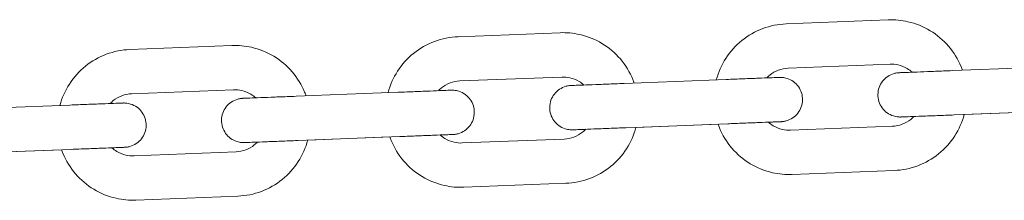
# Model space of a CAD drawing. Units: millimetres. Extents: x 3033 to 16303, y -468 to 12704.
# Drawn here: x 4389 to 4499, y 4135 to 4156 of the extents above; entities that cross this region are included whole.
import ezdxf

# ---------------------------------------------------------------- set-up
doc = ezdxf.new("R2010")
doc.units = ezdxf.units.MM
doc.layers.add('Widoczne (ISO)', color=7, linetype='Continuous', lineweight=0)

msp = doc.modelspace()

# ---------------------------------------------------------------- linework, layer by layer
at = {"layer": 'Widoczne (ISO)'}
for p, q in [((4486.427, 4155.698), (4474.936, 4155.249)), ((4449.455, 4154.254), (4437.964, 4153.805)), ((4412.484, 4152.809), (4400.992, 4152.36)), ((4486.622, 4150.702), (4475.131, 4150.253)), ((4493.656, 4149.976), (4505.147, 4150.425)), ((4449.651, 4149.257), (4438.159, 4148.808)), ((4456.684, 4148.532), (4468.175, 4148.981)), ((4412.679, 4147.813), (4401.188, 4147.364)), ((4419.712, 4147.087), (4431.203, 4147.536)), ((4382.74, 4145.642), (4394.232, 4146.091)), ((4493.851, 4144.98), (4505.342, 4145.429)), ((4504.219, 4145.385), (4494.975, 4145.024)), ((4456.879, 4143.535), (4468.37, 4143.984)), ((4467.248, 4143.94), (4458.003, 4143.579)), ((4475.405, 4143.258), (4486.896, 4143.707)), ((4419.907, 4142.091), (4431.399, 4142.54)), ((4430.276, 4142.496), (4421.031, 4142.135)), ((4438.433, 4141.814), (4449.924, 4142.263)), ((4382.936, 4140.646), (4394.427, 4141.095)), ((4393.304, 4141.051), (4384.059, 4140.69)), ((4401.461, 4140.369), (4412.952, 4140.818)), ((4475.6, 4138.262), (4487.091, 4138.711)), ((4438.628, 4136.818), (4450.119, 4137.267)), ((4401.656, 4135.373), (4413.147, 4135.822))]:
    msp.add_line(p, q, dxfattribs=at)
for points, knots in [([(4474.936, 4155.249), (4474.03, 4155.214), (4473.13, 4155.032), (4471.432, 4154.395), (4470.635, 4153.94), (4469.224, 4152.801), (4468.61, 4152.118), (4467.641, 4150.611), (4467.279, 4149.792), (4467.052, 4148.937)], [1.5707963, 1.5707963, 1.5707963, 1.5707963, 1.8907963, 1.8907963, 2.2107963, 2.2107963, 2.5307963, 2.5307963, 2.8430588, 2.8430588, 2.8430588, 2.8430588]), ([(4494.779, 4150.02), (4494.732, 4150.155), (4494.681, 4150.29), (4494.283, 4151.262), (4493.805, 4152.045), (4492.625, 4153.423), (4491.924, 4154.016), (4490.371, 4154.952), (4489.519, 4155.295), (4487.912, 4155.659), (4487.168, 4155.727), (4486.427, 4155.698)], [6.5817192, 6.5817192, 6.5817192, 6.5817192, 6.632389, 6.632389, 6.952389, 6.952389, 7.272389, 7.272389, 7.592389, 7.592389, 7.8539816, 7.8539816, 7.8539816, 7.8539816]), ([(4437.964, 4153.805), (4437.058, 4153.769), (4436.158, 4153.588), (4434.46, 4152.95), (4433.663, 4152.495), (4432.252, 4151.356), (4431.639, 4150.673), (4430.669, 4149.166), (4430.308, 4148.347), (4430.081, 4147.492)], [1.5707963, 1.5707963, 1.5707963, 1.5707963, 1.8907963, 1.8907963, 2.2107963, 2.2107963, 2.5307963, 2.5307963, 2.8430588, 2.8430588, 2.8430588, 2.8430588]), ([(4457.808, 4148.575), (4457.76, 4148.711), (4457.709, 4148.845), (4457.311, 4149.817), (4456.833, 4150.601), (4455.653, 4151.978), (4454.952, 4152.571), (4453.4, 4153.508), (4452.548, 4153.85), (4450.94, 4154.214), (4450.196, 4154.283), (4449.455, 4154.254)], [6.5817192, 6.5817192, 6.5817192, 6.5817192, 6.632389, 6.632389, 6.952389, 6.952389, 7.272389, 7.272389, 7.592389, 7.592389, 7.8539816, 7.8539816, 7.8539816, 7.8539816]), ([(4420.836, 4147.131), (4420.788, 4147.266), (4420.737, 4147.401), (4420.34, 4148.373), (4419.861, 4149.156), (4418.681, 4150.533), (4417.981, 4151.127), (4416.428, 4152.063), (4415.576, 4152.406), (4413.969, 4152.769), (4413.224, 4152.838), (4412.484, 4152.809)], [6.5817192, 6.5817192, 6.5817192, 6.5817192, 6.632389, 6.632389, 6.952389, 6.952389, 7.272389, 7.272389, 7.592389, 7.592389, 7.8539816, 7.8539816, 7.8539816, 7.8539816]), ([(4400.992, 4152.36), (4400.086, 4152.325), (4399.186, 4152.143), (4397.489, 4151.506), (4396.691, 4151.05), (4395.28, 4149.911), (4394.667, 4149.228), (4393.697, 4147.722), (4393.336, 4146.903), (4393.109, 4146.047)], [1.5707963, 1.5707963, 1.5707963, 1.5707963, 1.8907963, 1.8907963, 2.2107963, 2.2107963, 2.5307963, 2.5307963, 2.8430588, 2.8430588, 2.8430588, 2.8430588]), ([(4489.109, 4149.798), (4488.942, 4149.95), (4488.76, 4150.085), (4488.246, 4150.395), (4487.896, 4150.536), (4487.234, 4150.686), (4486.927, 4150.714), (4486.622, 4150.702)], [7.07879184, 7.07879184, 7.07879184, 7.07879184, 7.27238898, 7.27238898, 7.59238898, 7.59238898, 7.85398163, 7.85398163, 7.85398163, 7.85398163]), ([(4475.131, 4150.253), (4474.758, 4150.238), (4474.388, 4150.164), (4473.688, 4149.901), (4473.36, 4149.714), (4472.947, 4149.38), (4472.831, 4149.273), (4472.723, 4149.158)], [1.57079633, 1.57079633, 1.57079633, 1.57079633, 1.89079633, 1.89079633, 2.21079633, 2.21079633, 2.34598612, 2.34598612, 2.34598612, 2.34598612]), ([(4489.305, 4144.802), (4489.168, 4144.797), (4489.04, 4144.792), (4488.559, 4144.773), (4488.278, 4144.762), (4488.01, 4144.752), (4487.945, 4144.749), (4487.884, 4144.747), (4487.87, 4144.746), (4487.86, 4144.746), (4487.858, 4144.746), (4487.856, 4144.746), (4487.856, 4144.746), (4487.855, 4144.746), (4487.855, 4144.746), (4487.853, 4144.746), (4487.853, 4144.746), (4487.851, 4144.745), (4487.851, 4144.745), (4487.849, 4144.745), (4487.848, 4144.745), (4487.844, 4144.745), (4487.839, 4144.745), (4487.803, 4144.744), (4487.771, 4144.744), (4487.677, 4144.744), (4487.615, 4144.747), (4487.367, 4144.767), (4487.182, 4144.804), (4486.748, 4144.941), (4486.503, 4145.065), (4486.072, 4145.379), (4485.88, 4145.572), (4485.571, 4146.004), (4485.45, 4146.248), (4485.292, 4146.755), (4485.254, 4147.025), (4485.264, 4147.556), (4485.312, 4147.824), (4485.488, 4148.325), (4485.619, 4148.564), (4485.944, 4148.984), (4486.143, 4149.17), (4486.583, 4149.466), (4486.83, 4149.58), (4487.213, 4149.687), (4487.343, 4149.712), (4487.506, 4149.731), (4487.539, 4149.734), (4487.597, 4149.739), (4487.622, 4149.74), (4487.649, 4149.741), (4487.651, 4149.741), (4487.654, 4149.742), (4487.654, 4149.742), (4487.656, 4149.742), (4487.656, 4149.742), (4487.659, 4149.742), (4487.659, 4149.742), (4487.662, 4149.742), (4487.661, 4149.742), (4487.663, 4149.742), (4487.665, 4149.742), (4487.679, 4149.743), (4487.698, 4149.743), (4487.814, 4149.748), (4487.989, 4149.755), (4488.515, 4149.775), (4488.887, 4149.79), (4489.77, 4149.824), (4490.291, 4149.845), (4491.417, 4149.889), (4492.036, 4149.913), (4492.991, 4149.95), (4493.324, 4149.963), (4493.656, 4149.976)], [0.5142718, 0.5142718, 0.5142718, 0.5142718, 0.5768224, 0.5768224, 0.7680052, 0.7680052, 0.862673, 0.862673, 0.9105258, 0.9105258, 0.9284583, 0.9284583, 0.9351822, 0.9351822, 0.9377055, 0.9377055, 0.9383097, 0.9383097, 0.9386136, 0.9386136, 0.938918, 0.938918, 0.9401556, 0.9401556, 0.9497777, 0.9497777, 0.9683483, 0.9683483, 1.0243745, 1.0243745, 1.1047488, 1.1047488, 1.1843823, 1.1843823, 1.2640423, 1.2640423, 1.3437014, 1.3437014, 1.4233605, 1.4233605, 1.5030196, 1.5030196, 1.5826787, 1.5826787, 1.6623378, 1.6623378, 1.7017815, 1.7017815, 1.7117415, 1.7117415, 1.7192129, 1.7192129, 1.7198172, 1.7198172, 1.7201212, 1.7201212, 1.7204256, 1.7204256, 1.7216613, 1.7216613, 1.7312766, 1.7312766, 1.750653, 1.750653, 1.8088438, 1.8088438, 1.9851246, 1.9851246, 2.1768426, 2.1768426, 2.3680077, 2.3680077, 2.5591909, 2.5591909, 2.6587992, 2.6587992, 2.6587992, 2.6587992]), ([(4438.159, 4148.808), (4437.786, 4148.794), (4437.416, 4148.719), (4436.717, 4148.457), (4436.388, 4148.269), (4435.975, 4147.936), (4435.859, 4147.828), (4435.751, 4147.714)], [1.57079633, 1.57079633, 1.57079633, 1.57079633, 1.89079633, 1.89079633, 2.21079633, 2.21079633, 2.34598612, 2.34598612, 2.34598612, 2.34598612]), ([(4452.333, 4143.358), (4452.196, 4143.352), (4452.068, 4143.347), (4451.587, 4143.329), (4451.306, 4143.318), (4451.038, 4143.307), (4450.973, 4143.305), (4450.912, 4143.302), (4450.898, 4143.302), (4450.888, 4143.301), (4450.886, 4143.301), (4450.884, 4143.301), (4450.884, 4143.301), (4450.883, 4143.301), (4450.883, 4143.301), (4450.881, 4143.301), (4450.881, 4143.301), (4450.88, 4143.301), (4450.879, 4143.301), (4450.877, 4143.301), (4450.877, 4143.301), (4450.872, 4143.301), (4450.868, 4143.3), (4450.832, 4143.299), (4450.799, 4143.299), (4450.705, 4143.3), (4450.644, 4143.302), (4450.396, 4143.323), (4450.21, 4143.359), (4449.777, 4143.497), (4449.531, 4143.621), (4449.1, 4143.935), (4448.908, 4144.128), (4448.599, 4144.56), (4448.478, 4144.803), (4448.32, 4145.31), (4448.282, 4145.58), (4448.292, 4146.111), (4448.34, 4146.379), (4448.517, 4146.88), (4448.647, 4147.119), (4448.972, 4147.539), (4449.171, 4147.725), (4449.611, 4148.022), (4449.859, 4148.136), (4450.241, 4148.242), (4450.371, 4148.268), (4450.534, 4148.287), (4450.567, 4148.29), (4450.625, 4148.294), (4450.651, 4148.296), (4450.677, 4148.297), (4450.679, 4148.297), (4450.682, 4148.297), (4450.683, 4148.297), (4450.684, 4148.297), (4450.685, 4148.297), (4450.687, 4148.297), (4450.687, 4148.297), (4450.69, 4148.297), (4450.689, 4148.297), (4450.691, 4148.297), (4450.694, 4148.297), (4450.707, 4148.298), (4450.726, 4148.299), (4450.842, 4148.303), (4451.017, 4148.31), (4451.543, 4148.331), (4451.916, 4148.345), (4452.798, 4148.38), (4453.32, 4148.4), (4454.446, 4148.444), (4455.064, 4148.468), (4456.019, 4148.506), (4456.352, 4148.519), (4456.684, 4148.532)], [0.5142718, 0.5142718, 0.5142718, 0.5142718, 0.5768224, 0.5768224, 0.7680052, 0.7680052, 0.862673, 0.862673, 0.9105258, 0.9105258, 0.9284583, 0.9284583, 0.9351822, 0.9351822, 0.9377055, 0.9377055, 0.9383097, 0.9383097, 0.9386136, 0.9386136, 0.938918, 0.938918, 0.9401556, 0.9401556, 0.9497777, 0.9497777, 0.9683483, 0.9683483, 1.0243745, 1.0243745, 1.1047488, 1.1047488, 1.1843823, 1.1843823, 1.2640423, 1.2640423, 1.3437014, 1.3437014, 1.4233605, 1.4233605, 1.5030196, 1.5030196, 1.5826787, 1.5826787, 1.6623378, 1.6623378, 1.7017815, 1.7017815, 1.7117415, 1.7117415, 1.7192129, 1.7192129, 1.7198172, 1.7198172, 1.7201212, 1.7201212, 1.7204256, 1.7204256, 1.7216613, 1.7216613, 1.7312766, 1.7312766, 1.750653, 1.750653, 1.8088438, 1.8088438, 1.9851246, 1.9851246, 2.1768426, 2.1768426, 2.3680077, 2.3680077, 2.5591909, 2.5591909, 2.6587992, 2.6587992, 2.6587992, 2.6587992]), ([(4452.137, 4148.354), (4451.97, 4148.505), (4451.788, 4148.641), (4451.275, 4148.95), (4450.924, 4149.091), (4450.262, 4149.241), (4449.956, 4149.269), (4449.651, 4149.257)], [7.07879184, 7.07879184, 7.07879184, 7.07879184, 7.27238898, 7.27238898, 7.59238898, 7.59238898, 7.85398163, 7.85398163, 7.85398163, 7.85398163]), ([(4468.175, 4148.981), (4468.823, 4149.006), (4469.48, 4149.031), (4470.697, 4149.079), (4471.274, 4149.102), (4472.291, 4149.141), (4472.743, 4149.159), (4473.468, 4149.187), (4473.749, 4149.198), (4474.017, 4149.209), (4474.082, 4149.211), (4474.143, 4149.214), (4474.157, 4149.214), (4474.167, 4149.215), (4474.169, 4149.215), (4474.171, 4149.215), (4474.171, 4149.215), (4474.172, 4149.215), (4474.172, 4149.215), (4474.174, 4149.215), (4474.174, 4149.215), (4474.176, 4149.215), (4474.176, 4149.215), (4474.178, 4149.215), (4474.179, 4149.215), (4474.183, 4149.215), (4474.188, 4149.215), (4474.224, 4149.216), (4474.256, 4149.217), (4474.35, 4149.216), (4474.412, 4149.213), (4474.66, 4149.193), (4474.845, 4149.156), (4475.279, 4149.019), (4475.524, 4148.895), (4475.955, 4148.581), (4476.147, 4148.388), (4476.456, 4147.956), (4476.577, 4147.712), (4476.735, 4147.205), (4476.773, 4146.936), (4476.763, 4146.405), (4476.715, 4146.137), (4476.539, 4145.636), (4476.408, 4145.397), (4476.083, 4144.977), (4475.884, 4144.791), (4475.444, 4144.494), (4475.197, 4144.38), (4474.814, 4144.273), (4474.684, 4144.248), (4474.521, 4144.229), (4474.488, 4144.226), (4474.43, 4144.222), (4474.405, 4144.22), (4474.378, 4144.219), (4474.376, 4144.219), (4474.373, 4144.219), (4474.373, 4144.219), (4474.371, 4144.219), (4474.371, 4144.219), (4474.368, 4144.219), (4474.368, 4144.219), (4474.365, 4144.219), (4474.366, 4144.219), (4474.364, 4144.218), (4474.362, 4144.218), (4474.348, 4144.218), (4474.329, 4144.217), (4474.213, 4144.213), (4474.038, 4144.206), (4473.559, 4144.187), (4473.264, 4144.176), (4472.918, 4144.162)], [0, 0, 0, 0, 0.1945753, 0.1945753, 0.3856357, 0.3856357, 0.5768224, 0.5768224, 0.7680052, 0.7680052, 0.862673, 0.862673, 0.9105258, 0.9105258, 0.9284583, 0.9284583, 0.9351822, 0.9351822, 0.9377055, 0.9377055, 0.9383097, 0.9383097, 0.9386136, 0.9386136, 0.938918, 0.938918, 0.9401556, 0.9401556, 0.9497777, 0.9497777, 0.9683483, 0.9683483, 1.0243745, 1.0243745, 1.1047488, 1.1047488, 1.1843823, 1.1843823, 1.2640423, 1.2640423, 1.3437014, 1.3437014, 1.4233605, 1.4233605, 1.5030196, 1.5030196, 1.5826787, 1.5826787, 1.6623378, 1.6623378, 1.7017815, 1.7017815, 1.7117415, 1.7117415, 1.7192129, 1.7192129, 1.7198172, 1.7198172, 1.7201212, 1.7201212, 1.7204256, 1.7204256, 1.7216613, 1.7216613, 1.7312766, 1.7312766, 1.750653, 1.750653, 1.8088439, 1.8088439, 1.9851246, 1.9851246, 2.1441167, 2.1441167, 2.1441167, 2.1441167]), ([(4401.188, 4147.364), (4400.815, 4147.349), (4400.444, 4147.275), (4399.745, 4147.012), (4399.417, 4146.825), (4399.003, 4146.491), (4398.887, 4146.384), (4398.779, 4146.269)], [1.57079633, 1.57079633, 1.57079633, 1.57079633, 1.89079633, 1.89079633, 2.21079633, 2.21079633, 2.34598612, 2.34598612, 2.34598612, 2.34598612]), ([(4415.166, 4146.909), (4414.998, 4147.061), (4414.816, 4147.196), (4414.303, 4147.506), (4413.952, 4147.647), (4413.29, 4147.797), (4412.984, 4147.825), (4412.679, 4147.813)], [7.07879184, 7.07879184, 7.07879184, 7.07879184, 7.27238898, 7.27238898, 7.59238898, 7.59238898, 7.85398163, 7.85398163, 7.85398163, 7.85398163]), ([(4431.203, 4147.536), (4431.852, 4147.561), (4432.508, 4147.587), (4433.725, 4147.634), (4434.302, 4147.657), (4435.319, 4147.697), (4435.772, 4147.714), (4436.496, 4147.743), (4436.778, 4147.754), (4437.046, 4147.764), (4437.111, 4147.767), (4437.171, 4147.769), (4437.185, 4147.77), (4437.195, 4147.77), (4437.197, 4147.77), (4437.199, 4147.77), (4437.199, 4147.77), (4437.2, 4147.77), (4437.2, 4147.77), (4437.202, 4147.77), (4437.202, 4147.77), (4437.204, 4147.77), (4437.204, 4147.77), (4437.206, 4147.77), (4437.207, 4147.77), (4437.211, 4147.771), (4437.216, 4147.771), (4437.252, 4147.772), (4437.284, 4147.772), (4437.378, 4147.772), (4437.44, 4147.769), (4437.688, 4147.748), (4437.873, 4147.712), (4438.307, 4147.575), (4438.552, 4147.451), (4438.983, 4147.137), (4439.175, 4146.943), (4439.484, 4146.512), (4439.605, 4146.268), (4439.763, 4145.761), (4439.801, 4145.491), (4439.791, 4144.96), (4439.743, 4144.692), (4439.567, 4144.191), (4439.437, 4143.952), (4439.112, 4143.532), (4438.913, 4143.346), (4438.472, 4143.05), (4438.225, 4142.936), (4437.842, 4142.829), (4437.713, 4142.803), (4437.549, 4142.785), (4437.516, 4142.781), (4437.458, 4142.777), (4437.433, 4142.776), (4437.406, 4142.774), (4437.404, 4142.774), (4437.402, 4142.774), (4437.401, 4142.774), (4437.399, 4142.774), (4437.399, 4142.774), (4437.397, 4142.774), (4437.396, 4142.774), (4437.393, 4142.774), (4437.394, 4142.774), (4437.392, 4142.774), (4437.39, 4142.774), (4437.376, 4142.773), (4437.357, 4142.773), (4437.241, 4142.768), (4437.066, 4142.761), (4436.587, 4142.742), (4436.292, 4142.731), (4435.946, 4142.717)], [0, 0, 0, 0, 0.1945753, 0.1945753, 0.3856357, 0.3856357, 0.5768224, 0.5768224, 0.7680052, 0.7680052, 0.862673, 0.862673, 0.9105258, 0.9105258, 0.9284583, 0.9284583, 0.9351822, 0.9351822, 0.9377055, 0.9377055, 0.9383097, 0.9383097, 0.9386136, 0.9386136, 0.938918, 0.938918, 0.9401556, 0.9401556, 0.9497777, 0.9497777, 0.9683483, 0.9683483, 1.0243745, 1.0243745, 1.1047488, 1.1047488, 1.1843823, 1.1843823, 1.2640423, 1.2640423, 1.3437014, 1.3437014, 1.4233605, 1.4233605, 1.5030196, 1.5030196, 1.5826787, 1.5826787, 1.6623378, 1.6623378, 1.7017815, 1.7017815, 1.7117415, 1.7117415, 1.7192129, 1.7192129, 1.7198172, 1.7198172, 1.7201212, 1.7201212, 1.7204256, 1.7204256, 1.7216613, 1.7216613, 1.7312766, 1.7312766, 1.750653, 1.750653, 1.8088439, 1.8088439, 1.9851246, 1.9851246, 2.1441167, 2.1441167, 2.1441167, 2.1441167]), ([(4394.232, 4146.091), (4394.88, 4146.117), (4395.536, 4146.142), (4396.753, 4146.19), (4397.33, 4146.212), (4398.347, 4146.252), (4398.8, 4146.27), (4399.525, 4146.298), (4399.806, 4146.309), (4400.074, 4146.32), (4400.139, 4146.322), (4400.199, 4146.324), (4400.213, 4146.325), (4400.224, 4146.325), (4400.226, 4146.325), (4400.227, 4146.326), (4400.228, 4146.326), (4400.228, 4146.326), (4400.228, 4146.326), (4400.23, 4146.326), (4400.231, 4146.326), (4400.232, 4146.326), (4400.233, 4146.326), (4400.234, 4146.326), (4400.235, 4146.326), (4400.24, 4146.326), (4400.244, 4146.326), (4400.28, 4146.327), (4400.312, 4146.328), (4400.406, 4146.327), (4400.468, 4146.324), (4400.716, 4146.304), (4400.901, 4146.267), (4401.335, 4146.13), (4401.58, 4146.006), (4402.011, 4145.692), (4402.203, 4145.499), (4402.512, 4145.067), (4402.634, 4144.823), (4402.791, 4144.316), (4402.83, 4144.047), (4402.82, 4143.516), (4402.771, 4143.248), (4402.595, 4142.747), (4402.465, 4142.508), (4402.14, 4142.088), (4401.941, 4141.901), (4401.5, 4141.605), (4401.253, 4141.491), (4400.871, 4141.384), (4400.741, 4141.359), (4400.577, 4141.34), (4400.544, 4141.337), (4400.486, 4141.333), (4400.461, 4141.331), (4400.434, 4141.33), (4400.432, 4141.33), (4400.43, 4141.33), (4400.429, 4141.33), (4400.428, 4141.33), (4400.427, 4141.33), (4400.425, 4141.329), (4400.425, 4141.329), (4400.422, 4141.329), (4400.423, 4141.329), (4400.42, 4141.329), (4400.418, 4141.329), (4400.405, 4141.329), (4400.385, 4141.328), (4400.269, 4141.323), (4400.094, 4141.317), (4399.615, 4141.298), (4399.321, 4141.286), (4398.974, 4141.273)], [0, 0, 0, 0, 0.1945753, 0.1945753, 0.3856357, 0.3856357, 0.5768224, 0.5768224, 0.7680052, 0.7680052, 0.862673, 0.862673, 0.9105258, 0.9105258, 0.9284583, 0.9284583, 0.9351822, 0.9351822, 0.9377055, 0.9377055, 0.9383097, 0.9383097, 0.9386136, 0.9386136, 0.938918, 0.938918, 0.9401556, 0.9401556, 0.9497777, 0.9497777, 0.9683483, 0.9683483, 1.0243745, 1.0243745, 1.1047488, 1.1047488, 1.1843823, 1.1843823, 1.2640423, 1.2640423, 1.3437014, 1.3437014, 1.4233605, 1.4233605, 1.5030196, 1.5030196, 1.5826787, 1.5826787, 1.6623378, 1.6623378, 1.7017815, 1.7017815, 1.7117415, 1.7117415, 1.7192129, 1.7192129, 1.7198172, 1.7198172, 1.7201212, 1.7201212, 1.7204256, 1.7204256, 1.7216613, 1.7216613, 1.7312766, 1.7312766, 1.750653, 1.750653, 1.8088439, 1.8088439, 1.9851246, 1.9851246, 2.1441167, 2.1441167, 2.1441167, 2.1441167]), ([(4415.361, 4141.913), (4415.224, 4141.908), (4415.096, 4141.903), (4414.615, 4141.884), (4414.334, 4141.873), (4414.066, 4141.862), (4414.001, 4141.86), (4413.941, 4141.858), (4413.927, 4141.857), (4413.916, 4141.857), (4413.914, 4141.857), (4413.913, 4141.856), (4413.912, 4141.856), (4413.911, 4141.856), (4413.911, 4141.856), (4413.91, 4141.856), (4413.909, 4141.856), (4413.908, 4141.856), (4413.907, 4141.856), (4413.906, 4141.856), (4413.905, 4141.856), (4413.9, 4141.856), (4413.896, 4141.856), (4413.86, 4141.855), (4413.828, 4141.854), (4413.734, 4141.855), (4413.672, 4141.858), (4413.424, 4141.878), (4413.238, 4141.915), (4412.805, 4142.052), (4412.56, 4142.176), (4412.128, 4142.49), (4411.937, 4142.683), (4411.628, 4143.115), (4411.506, 4143.359), (4411.349, 4143.866), (4411.31, 4144.135), (4411.32, 4144.666), (4411.368, 4144.934), (4411.545, 4145.435), (4411.675, 4145.675), (4412, 4146.095), (4412.199, 4146.281), (4412.64, 4146.577), (4412.887, 4146.691), (4413.269, 4146.798), (4413.399, 4146.823), (4413.563, 4146.842), (4413.596, 4146.845), (4413.654, 4146.849), (4413.679, 4146.851), (4413.705, 4146.852), (4413.707, 4146.852), (4413.71, 4146.852), (4413.711, 4146.852), (4413.712, 4146.852), (4413.713, 4146.852), (4413.715, 4146.853), (4413.715, 4146.853), (4413.718, 4146.853), (4413.717, 4146.853), (4413.719, 4146.853), (4413.722, 4146.853), (4413.735, 4146.853), (4413.755, 4146.854), (4413.87, 4146.859), (4414.046, 4146.865), (4414.572, 4146.886), (4414.944, 4146.901), (4415.827, 4146.935), (4416.348, 4146.955), (4417.474, 4146.999), (4418.092, 4147.024), (4419.048, 4147.061), (4419.38, 4147.074), (4419.712, 4147.087)], [0.5142718, 0.5142718, 0.5142718, 0.5142718, 0.5768224, 0.5768224, 0.7680052, 0.7680052, 0.862673, 0.862673, 0.9105258, 0.9105258, 0.9284583, 0.9284583, 0.9351822, 0.9351822, 0.9377055, 0.9377055, 0.9383097, 0.9383097, 0.9386136, 0.9386136, 0.938918, 0.938918, 0.9401556, 0.9401556, 0.9497777, 0.9497777, 0.9683483, 0.9683483, 1.0243745, 1.0243745, 1.1047488, 1.1047488, 1.1843823, 1.1843823, 1.2640423, 1.2640423, 1.3437014, 1.3437014, 1.4233605, 1.4233605, 1.5030196, 1.5030196, 1.5826787, 1.5826787, 1.6623378, 1.6623378, 1.7017815, 1.7017815, 1.7117415, 1.7117415, 1.7192129, 1.7192129, 1.7198172, 1.7198172, 1.7201212, 1.7201212, 1.7204256, 1.7204256, 1.7216613, 1.7216613, 1.7312766, 1.7312766, 1.750653, 1.750653, 1.8088438, 1.8088438, 1.9851246, 1.9851246, 2.1768426, 2.1768426, 2.3680077, 2.3680077, 2.5591909, 2.5591909, 2.6587992, 2.6587992, 2.6587992, 2.6587992]), ([(4487.091, 4138.711), (4487.997, 4138.747), (4488.897, 4138.928), (4490.595, 4139.565), (4491.392, 4140.021), (4492.803, 4141.16), (4493.417, 4141.843), (4494.386, 4143.349), (4494.748, 4144.169), (4494.975, 4145.024)], [4.712389, 4.712389, 4.712389, 4.712389, 5.032389, 5.032389, 5.352389, 5.352389, 5.672389, 5.672389, 5.9846548, 5.9846548, 5.9846548, 5.9846548]), ([(4493.851, 4144.98), (4493.203, 4144.955), (4492.547, 4144.929), (4491.33, 4144.881), (4490.752, 4144.859), (4489.736, 4144.819), (4489.283, 4144.801), (4488.559, 4144.773), (4488.277, 4144.762), (4488.009, 4144.752), (4487.944, 4144.749), (4487.884, 4144.747), (4487.87, 4144.746), (4487.86, 4144.746), (4487.858, 4144.746), (4487.857, 4144.746), (4487.857, 4144.746), (4487.857, 4144.746)], [0, 0, 0, 0, 0.19457457, 0.19457457, 0.38563419, 0.38563419, 0.57681985, 0.57681985, 0.76800045, 0.76800045, 0.86266261, 0.86266261, 0.9104872, 0.9104872, 0.92840929, 0.92840929, 0.93314497, 0.93314497, 0.93314497, 0.93314497]), ([(4467.248, 4143.94), (4467.295, 4143.805), (4467.346, 4143.671), (4467.744, 4142.699), (4468.222, 4141.915), (4469.402, 4140.538), (4470.103, 4139.944), (4471.656, 4139.008), (4472.508, 4138.665), (4474.115, 4138.302), (4474.859, 4138.233), (4475.6, 4138.262)], [3.4401232, 3.4401232, 3.4401232, 3.4401232, 3.4907963, 3.4907963, 3.8107963, 3.8107963, 4.1307963, 4.1307963, 4.4507963, 4.4507963, 4.712389, 4.712389, 4.712389, 4.712389]), ([(4474.365, 4144.219), (4474.365, 4144.219), (4474.365, 4144.219), (4474.364, 4144.219), (4474.364, 4144.218), (4474.359, 4144.218), (4474.354, 4144.218), (4474.322, 4144.217), (4474.277, 4144.215), (4474.067, 4144.207), (4473.816, 4144.197), (4473.144, 4144.171), (4472.718, 4144.154), (4471.744, 4144.116), (4471.184, 4144.094), (4470.001, 4144.048), (4469.364, 4144.023), (4468.609, 4143.994), (4468.49, 4143.989), (4468.37, 4143.984)], [1.72539196, 1.72539196, 1.72539196, 1.72539196, 1.73063241, 1.73063241, 1.74023281, 1.74023281, 1.76904139, 1.76904139, 1.85566783, 1.85566783, 2.04938114, 2.04938114, 2.24046226, 2.24046226, 2.43164622, 2.43164622, 2.62282738, 2.62282738, 2.65862646, 2.65862646, 2.65862646, 2.65862646]), ([(4472.918, 4144.162), (4473.085, 4144.01), (4473.267, 4143.875), (4473.781, 4143.566), (4474.131, 4143.424), (4474.793, 4143.275), (4475.1, 4143.246), (4475.405, 4143.258)], [3.93719202, 3.93719202, 3.93719202, 3.93719202, 4.13079633, 4.13079633, 4.45079633, 4.45079633, 4.71238898, 4.71238898, 4.71238898, 4.71238898]), ([(4486.896, 4143.707), (4487.269, 4143.722), (4487.639, 4143.797), (4488.338, 4144.059), (4488.667, 4144.247), (4489.08, 4144.58), (4489.196, 4144.688), (4489.304, 4144.802)], [4.71238898, 4.71238898, 4.71238898, 4.71238898, 5.03238898, 5.03238898, 5.35238898, 5.35238898, 5.48758594, 5.48758594, 5.48758594, 5.48758594]), ([(4437.394, 4142.774), (4437.394, 4142.774), (4437.393, 4142.774), (4437.393, 4142.774), (4437.392, 4142.774), (4437.387, 4142.774), (4437.382, 4142.773), (4437.35, 4142.772), (4437.305, 4142.771), (4437.095, 4142.762), (4436.844, 4142.752), (4436.173, 4142.726), (4435.747, 4142.71), (4434.772, 4142.672), (4434.212, 4142.65), (4433.029, 4142.603), (4432.392, 4142.579), (4431.637, 4142.549), (4431.518, 4142.544), (4431.399, 4142.54)], [1.72539196, 1.72539196, 1.72539196, 1.72539196, 1.73063241, 1.73063241, 1.74023281, 1.74023281, 1.76904139, 1.76904139, 1.85566783, 1.85566783, 2.04938114, 2.04938114, 2.24046226, 2.24046226, 2.43164622, 2.43164622, 2.62282738, 2.62282738, 2.65862646, 2.65862646, 2.65862646, 2.65862646]), ([(4435.946, 4142.717), (4436.113, 4142.566), (4436.296, 4142.43), (4436.809, 4142.121), (4437.159, 4141.98), (4437.821, 4141.83), (4438.128, 4141.802), (4438.433, 4141.814)], [3.93719202, 3.93719202, 3.93719202, 3.93719202, 4.13079633, 4.13079633, 4.45079633, 4.45079633, 4.71238898, 4.71238898, 4.71238898, 4.71238898]), ([(4449.924, 4142.263), (4450.297, 4142.277), (4450.668, 4142.352), (4451.367, 4142.614), (4451.695, 4142.802), (4452.108, 4143.136), (4452.224, 4143.243), (4452.333, 4143.358)], [4.71238898, 4.71238898, 4.71238898, 4.71238898, 5.03238898, 5.03238898, 5.35238898, 5.35238898, 5.48758594, 5.48758594, 5.48758594, 5.48758594]), ([(4450.119, 4137.267), (4451.025, 4137.302), (4451.925, 4137.484), (4453.623, 4138.121), (4454.42, 4138.576), (4455.831, 4139.715), (4456.445, 4140.398), (4457.414, 4141.905), (4457.776, 4142.724), (4458.003, 4143.579)], [4.712389, 4.712389, 4.712389, 4.712389, 5.032389, 5.032389, 5.352389, 5.352389, 5.672389, 5.672389, 5.9846548, 5.9846548, 5.9846548, 5.9846548]), ([(4456.879, 4143.535), (4456.231, 4143.51), (4455.575, 4143.484), (4454.358, 4143.437), (4453.781, 4143.414), (4452.764, 4143.375), (4452.311, 4143.357), (4451.587, 4143.329), (4451.306, 4143.318), (4451.038, 4143.307), (4450.973, 4143.305), (4450.912, 4143.302), (4450.899, 4143.302), (4450.888, 4143.301), (4450.886, 4143.301), (4450.885, 4143.301), (4450.885, 4143.301), (4450.885, 4143.301)], [0, 0, 0, 0, 0.19457457, 0.19457457, 0.38563419, 0.38563419, 0.57681985, 0.57681985, 0.76800045, 0.76800045, 0.86266261, 0.86266261, 0.9104872, 0.9104872, 0.92840929, 0.92840929, 0.93314497, 0.93314497, 0.93314497, 0.93314497]), ([(4412.952, 4140.818), (4413.325, 4140.833), (4413.696, 4140.908), (4414.395, 4141.17), (4414.723, 4141.357), (4415.136, 4141.691), (4415.252, 4141.798), (4415.361, 4141.913)], [4.71238898, 4.71238898, 4.71238898, 4.71238898, 5.03238898, 5.03238898, 5.35238898, 5.35238898, 5.48758594, 5.48758594, 5.48758594, 5.48758594]), ([(4413.147, 4135.822), (4414.053, 4135.857), (4414.953, 4136.039), (4416.651, 4136.676), (4417.448, 4137.132), (4418.86, 4138.271), (4419.473, 4138.954), (4420.442, 4140.46), (4420.804, 4141.279), (4421.031, 4142.135)], [4.712389, 4.712389, 4.712389, 4.712389, 5.032389, 5.032389, 5.352389, 5.352389, 5.672389, 5.672389, 5.9846548, 5.9846548, 5.9846548, 5.9846548]), ([(4419.907, 4142.091), (4419.259, 4142.065), (4418.603, 4142.04), (4417.386, 4141.992), (4416.809, 4141.97), (4415.792, 4141.93), (4415.34, 4141.912), (4414.615, 4141.884), (4414.334, 4141.873), (4414.066, 4141.862), (4414.001, 4141.86), (4413.941, 4141.858), (4413.927, 4141.857), (4413.916, 4141.857), (4413.915, 4141.857), (4413.913, 4141.856), (4413.913, 4141.856), (4413.913, 4141.856)], [0, 0, 0, 0, 0.19457457, 0.19457457, 0.38563419, 0.38563419, 0.57681985, 0.57681985, 0.76800045, 0.76800045, 0.86266261, 0.86266261, 0.9104872, 0.9104872, 0.92840929, 0.92840929, 0.93314497, 0.93314497, 0.93314497, 0.93314497]), ([(4430.276, 4142.496), (4430.323, 4142.36), (4430.374, 4142.226), (4430.772, 4141.254), (4431.251, 4140.47), (4432.43, 4139.093), (4433.131, 4138.5), (4434.684, 4137.564), (4435.536, 4137.221), (4437.143, 4136.857), (4437.887, 4136.789), (4438.628, 4136.818)], [3.4401232, 3.4401232, 3.4401232, 3.4401232, 3.4907963, 3.4907963, 3.8107963, 3.8107963, 4.1307963, 4.1307963, 4.4507963, 4.4507963, 4.712389, 4.712389, 4.712389, 4.712389]), ([(4393.304, 4141.051), (4393.352, 4140.916), (4393.403, 4140.782), (4393.8, 4139.809), (4394.279, 4139.026), (4395.458, 4137.649), (4396.159, 4137.055), (4397.712, 4136.119), (4398.564, 4135.776), (4400.171, 4135.413), (4400.916, 4135.344), (4401.656, 4135.373)], [3.4401232, 3.4401232, 3.4401232, 3.4401232, 3.4907963, 3.4907963, 3.8107963, 3.8107963, 4.1307963, 4.1307963, 4.4507963, 4.4507963, 4.712389, 4.712389, 4.712389, 4.712389]), ([(4400.422, 4141.329), (4400.422, 4141.329), (4400.422, 4141.329), (4400.421, 4141.329), (4400.42, 4141.329), (4400.416, 4141.329), (4400.41, 4141.329), (4400.378, 4141.328), (4400.334, 4141.326), (4400.123, 4141.318), (4399.872, 4141.308), (4399.201, 4141.282), (4398.775, 4141.265), (4397.801, 4141.227), (4397.24, 4141.205), (4396.057, 4141.159), (4395.42, 4141.134), (4394.665, 4141.104), (4394.546, 4141.1), (4394.427, 4141.095)], [1.72539196, 1.72539196, 1.72539196, 1.72539196, 1.73063241, 1.73063241, 1.74023281, 1.74023281, 1.76904139, 1.76904139, 1.85566783, 1.85566783, 2.04938114, 2.04938114, 2.24046226, 2.24046226, 2.43164622, 2.43164622, 2.62282738, 2.62282738, 2.65862646, 2.65862646, 2.65862646, 2.65862646]), ([(4398.974, 4141.273), (4399.142, 4141.121), (4399.324, 4140.986), (4399.837, 4140.676), (4400.188, 4140.535), (4400.849, 4140.385), (4401.156, 4140.357), (4401.461, 4140.369)], [3.93719202, 3.93719202, 3.93719202, 3.93719202, 4.13079633, 4.13079633, 4.45079633, 4.45079633, 4.71238898, 4.71238898, 4.71238898, 4.71238898])]:
    msp.add_open_spline(points, degree=3, knots=knots, dxfattribs=at)

doc.saveas('drawing.dxf')
